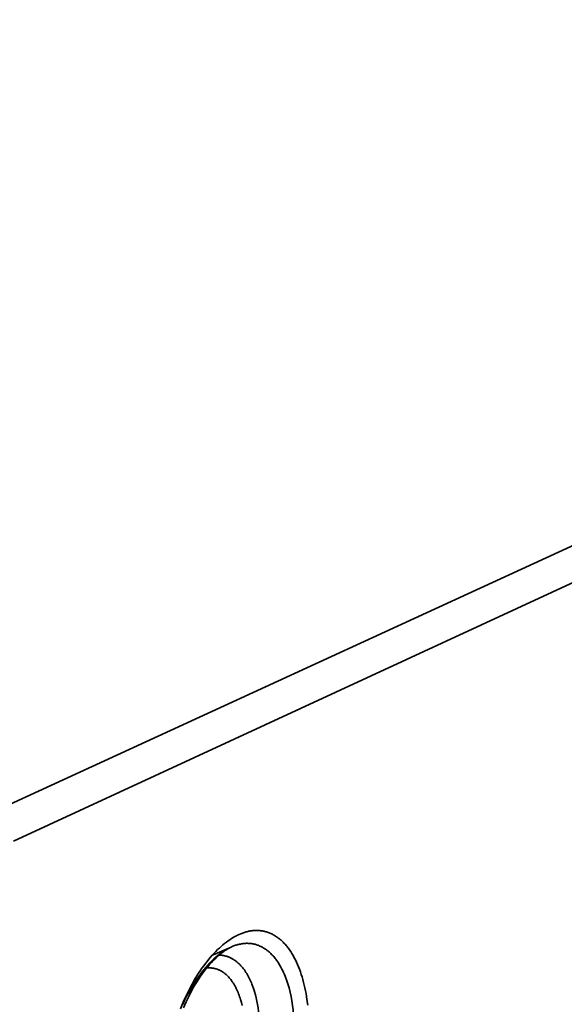
# Model space of a CAD drawing. Units: inches. Extents: x 0.5 to 16.1, y 0.5 to 13.8.
# Drawn here: x 13.5 to 14.2, y 8.5 to 9.7 of the extents above; entities that cross this region are included whole.
import ezdxf

# ---------------------------------------------------------------- set-up
doc = ezdxf.new("R2010")
doc.units = ezdxf.units.IN
doc.header["$MEASUREMENT"] = 0
doc.layers.add('art', color=7, linetype='Continuous', lineweight=0)

# ---------------------------------------------------------------- blocks, each defined once
blk = doc.blocks.new('Block_7')
at = {"layer": 'art', "color": 250, "lineweight": 35, "true_color": 0x231f20}
for p, q in [((13.4963, 8.7386), (15.6153, 9.7106)), ((15.6382, 9.681), (13.5227, 8.7029)), ((13.7671, 8.5634), (13.7871, 8.572)), ((13.7867, 8.5712), (13.7864, 8.5714))]:
    blk.add_line(p, q, dxfattribs=at)
for points in [[(13.7963, 8.5871), (13.7943, 8.586), (13.7922, 8.5848), (13.7901, 8.5836), (13.7881, 8.5822), (13.786, 8.5808), (13.7839, 8.5792), (13.7817, 8.5776), (13.7796, 8.5758), (13.7775, 8.574), (13.7753, 8.572), (13.7732, 8.57), (13.771, 8.5678), (13.7689, 8.5656), (13.7667, 8.5632), (13.7646, 8.5608), (13.7624, 8.5583), (13.7603, 8.5556), (13.7582, 8.5529), (13.7561, 8.55), (13.754, 8.5471), (13.7519, 8.5441), (13.7499, 8.541), (13.7458, 8.5345), (13.7419, 8.5277), (13.7381, 8.5206), (13.7344, 8.5132), (13.7308, 8.5055), (13.7275, 8.4976)], [(13.7963, 8.5871), (13.7977, 8.5878), (13.7998, 8.5887), (13.8018, 8.5896), (13.8029, 8.59), (13.8039, 8.5904), (13.8049, 8.5907), (13.806, 8.5911), (13.807, 8.5914), (13.8081, 8.5917), (13.8091, 8.592), (13.8102, 8.5922), (13.8112, 8.5925), (13.8123, 8.5927), (13.8133, 8.5929), (13.8144, 8.593), (13.8154, 8.5932), (13.8165, 8.5933), (13.8175, 8.5934), (13.8186, 8.5934), (13.8197, 8.5935), (13.8207, 8.5935), (13.8218, 8.5935), (13.8228, 8.5934), (13.8239, 8.5934), (13.8249, 8.5933), (13.826, 8.5932), (13.827, 8.5931), (13.8281, 8.5929), (13.8291, 8.5927), (13.8302, 8.5925), (13.8312, 8.5922), (13.8323, 8.592), (13.8333, 8.5917), (13.8343, 8.5913), (13.8353, 8.591), (13.8364, 8.5906), (13.8374, 8.5902), (13.8384, 8.5898), (13.8394, 8.5893), (13.8404, 8.5888), (13.8414, 8.5883), (13.8424, 8.5877), (13.8434, 8.5871), (13.8444, 8.5865), (13.8453, 8.5859), (13.8463, 8.5853), (13.8472, 8.5846), (13.8482, 8.5838), (13.8491, 8.5831), (13.8501, 8.5823), (13.851, 8.5815), (13.8519, 8.5807), (13.8528, 8.5799), (13.8537, 8.579), (13.8546, 8.5781), (13.8555, 8.5771), (13.8563, 8.5762), (13.8572, 8.5752), (13.858, 8.5742), (13.8589, 8.5731), (13.8597, 8.5721), (13.8613, 8.5699), (13.8629, 8.5676), (13.8644, 8.5652), (13.8659, 8.5627), (13.8673, 8.5601), (13.8687, 8.5574), (13.8701, 8.5546), (13.8713, 8.5518), (13.8726, 8.5489), (13.8737, 8.5459), (13.8748, 8.5428), (13.8759, 8.5397), (13.8769, 8.5365), (13.8778, 8.5332), (13.8787, 8.5299), (13.8795, 8.5265), (13.8803, 8.5231), (13.881, 8.5196), (13.8817, 8.5161), (13.8828, 8.509), (13.8838, 8.5018)], [(13.7909, 8.5737), (13.7919, 8.5741), (13.7929, 8.5745), (13.794, 8.5749), (13.795, 8.5753), (13.796, 8.5756), (13.7971, 8.5759), (13.7981, 8.5762), (13.7992, 8.5765), (13.8002, 8.5767), (13.8012, 8.5769), (13.8023, 8.5771), (13.8033, 8.5773), (13.8044, 8.5774), (13.8054, 8.5776), (13.8065, 8.5777), (13.8075, 8.5777), (13.8086, 8.5778), (13.8096, 8.5778), (13.8107, 8.5777), (13.8118, 8.5777), (13.8128, 8.5776), (13.8138, 8.5775), (13.8149, 8.5774), (13.8159, 8.5772), (13.817, 8.577), (13.818, 8.5768), (13.8191, 8.5766), (13.8201, 8.5763), (13.8211, 8.576), (13.8221, 8.5756), (13.8232, 8.5753), (13.8242, 8.5748), (13.8252, 8.5744), (13.8262, 8.574), (13.8272, 8.5735), (13.8282, 8.5729), (13.8292, 8.5724), (13.8301, 8.5718), (13.8311, 8.5712), (13.8321, 8.5705), (13.833, 8.5698), (13.834, 8.5691), (13.8349, 8.5684), (13.8358, 8.5676), (13.8367, 8.5668), (13.8377, 8.566), (13.8386, 8.5651), (13.8395, 8.5642), (13.8403, 8.5633), (13.8412, 8.5624), (13.8421, 8.5614), (13.8429, 8.5604), (13.8437, 8.5593), (13.8446, 8.5583), (13.8454, 8.5572), (13.8462, 8.556), (13.847, 8.5549), (13.8477, 8.5537), (13.8485, 8.5525), (13.8492, 8.5513), (13.8507, 8.5487), (13.8521, 8.5461)], [(13.7909, 8.5737), (13.7898, 8.5732), (13.7888, 8.5727), (13.7877, 8.5721), (13.7866, 8.5715), (13.7854, 8.5709), (13.7843, 8.5702), (13.7832, 8.5695), (13.782, 8.5688), (13.7808, 8.5679), (13.7796, 8.5671), (13.7784, 8.5662), (13.7772, 8.5653), (13.776, 8.5643), (13.7748, 8.5632), (13.7736, 8.5622), (13.7723, 8.561), (13.7701, 8.5589), (13.7678, 8.5567), (13.7656, 8.5543), (13.7633, 8.5518), (13.7611, 8.5491), (13.7589, 8.5464), (13.7566, 8.5435), (13.7544, 8.5405), (13.7523, 8.5374), (13.7501, 8.5341), (13.7479, 8.5308), (13.7458, 8.5274), (13.7437, 8.5238), (13.7417, 8.5201), (13.7397, 8.5164), (13.7377, 8.5125), (13.7344, 8.5058), (13.7313, 8.4988)], [(13.7303, 8.5027), (13.7323, 8.5069), (13.7343, 8.5109), (13.7364, 8.5149), (13.7385, 8.5188), (13.7406, 8.5226), (13.7428, 8.5263), (13.7451, 8.5298), (13.7473, 8.5333), (13.7496, 8.5366), (13.752, 8.5398), (13.7543, 8.5429), (13.7567, 8.5458), (13.759, 8.5486), (13.7614, 8.5513), (13.7638, 8.5539), (13.7662, 8.5563), (13.7686, 8.5586), (13.771, 8.5607), (13.7733, 8.5627), (13.7757, 8.5646), (13.7781, 8.5663), (13.7792, 8.5672), (13.7804, 8.568), (13.7816, 8.5687), (13.7827, 8.5694), (13.7839, 8.5701), (13.785, 8.5708), (13.7862, 8.5714), (13.7873, 8.572)], [(13.7743, 8.5633), (13.775, 8.5633), (13.7756, 8.5632), (13.7763, 8.5632), (13.777, 8.5632), (13.7776, 8.5631), (13.7783, 8.5631), (13.779, 8.563), (13.7796, 8.5629), (13.7803, 8.5628), (13.7809, 8.5627), (13.7816, 8.5625), (13.7823, 8.5624), (13.7829, 8.5622), (13.7836, 8.562), (13.7842, 8.5619), (13.7849, 8.5617), (13.7855, 8.5614), (13.7862, 8.5612), (13.7868, 8.561), (13.7875, 8.5607), (13.7881, 8.5604), (13.7887, 8.5601), (13.7894, 8.5598), (13.79, 8.5595), (13.7906, 8.5592), (13.7912, 8.5589), (13.7919, 8.5585), (13.7925, 8.5581), (13.7931, 8.5577), (13.7937, 8.5573), (13.7943, 8.5569), (13.7949, 8.5565), (13.7955, 8.5561), (13.7961, 8.5556), (13.7967, 8.5551), (13.7973, 8.5546), (13.7985, 8.5536), (13.7996, 8.5526), (13.8007, 8.5514), (13.8018, 8.5503), (13.8029, 8.549), (13.804, 8.5478), (13.805, 8.5464), (13.806, 8.5451), (13.807, 8.5436), (13.808, 8.5421), (13.8089, 8.5406), (13.8099, 8.539), (13.8108, 8.5374), (13.8116, 8.5358)], [(13.8032, 8.5014), (13.8023, 8.5051), (13.8013, 8.5088), (13.8007, 8.5106), (13.8002, 8.5123), (13.7995, 8.514), (13.7989, 8.5157), (13.7983, 8.5174), (13.7976, 8.519), (13.7969, 8.5206), (13.7961, 8.5222), (13.7954, 8.5237), (13.7946, 8.5252), (13.7938, 8.5266), (13.793, 8.528), (13.7921, 8.5294), (13.7912, 8.5307), (13.7904, 8.532), (13.7894, 8.5332), (13.7885, 8.5344), (13.7875, 8.5355), (13.7866, 8.5366), (13.7856, 8.5376), (13.7846, 8.5386), (13.784, 8.5391), (13.7835, 8.5396), (13.783, 8.54), (13.7825, 8.5404), (13.7819, 8.5409), (13.7814, 8.5413), (13.7809, 8.5417), (13.7803, 8.5421), (13.7798, 8.5424), (13.7792, 8.5428), (13.7787, 8.5431), (13.7781, 8.5435), (13.7776, 8.5438), (13.777, 8.5441), (13.7764, 8.5444), (13.7759, 8.5447), (13.7753, 8.5449), (13.7747, 8.5452), (13.7742, 8.5454), (13.7736, 8.5457), (13.773, 8.5459), (13.7724, 8.5461), (13.7718, 8.5463), (13.7712, 8.5464), (13.7707, 8.5466), (13.7701, 8.5468), (13.7695, 8.5469), (13.7689, 8.547), (13.7683, 8.5471), (13.7677, 8.5472), (13.7671, 8.5473), (13.7665, 8.5474), (13.7659, 8.5474), (13.7653, 8.5475), (13.7647, 8.5475), (13.7641, 8.5476), (13.7635, 8.5476), (13.7629, 8.5476), (13.7623, 8.5476), (13.7617, 8.5475), (13.7611, 8.5475), (13.7605, 8.5475), (13.7599, 8.5474), (13.7593, 8.5473), (13.7587, 8.5472), (13.758, 8.5472)], [(13.8521, 8.5461), (13.8531, 8.544), (13.8541, 8.5419), (13.8551, 8.5397), (13.856, 8.5374), (13.8569, 8.5351), (13.8578, 8.5328), (13.8586, 8.5304), (13.8594, 8.528), (13.8601, 8.5255), (13.8608, 8.523), (13.8621, 8.5178), (13.8633, 8.5126), (13.8643, 8.5072), (13.8652, 8.5017), (13.8659, 8.4962), (13.8665, 8.4906), (13.8669, 8.4849), (13.8673, 8.4793), (13.8674, 8.4736), (13.8675, 8.4679), (13.8674, 8.4622)], [(13.8249, 8.4736), (13.8248, 8.4778), (13.8245, 8.4821), (13.8242, 8.4863), (13.8238, 8.4905), (13.8234, 8.4947), (13.8228, 8.4988), (13.8221, 8.5029), (13.8213, 8.5069), (13.8204, 8.5109), (13.8195, 8.5147), (13.8184, 8.5185), (13.8172, 8.5222), (13.816, 8.5258), (13.8153, 8.5275), (13.8146, 8.5292), (13.8139, 8.5309), (13.8132, 8.5326), (13.8124, 8.5342), (13.8116, 8.5358)]]:
    blk.add_lwpolyline(points, dxfattribs=at)

msp = doc.modelspace()

# ---------------------------------------------------------------- block references
at = {"layer": 'art'}
msp.add_blockref('Block_7', (0, 0), dxfattribs=at)

doc.saveas('drawing.dxf')
